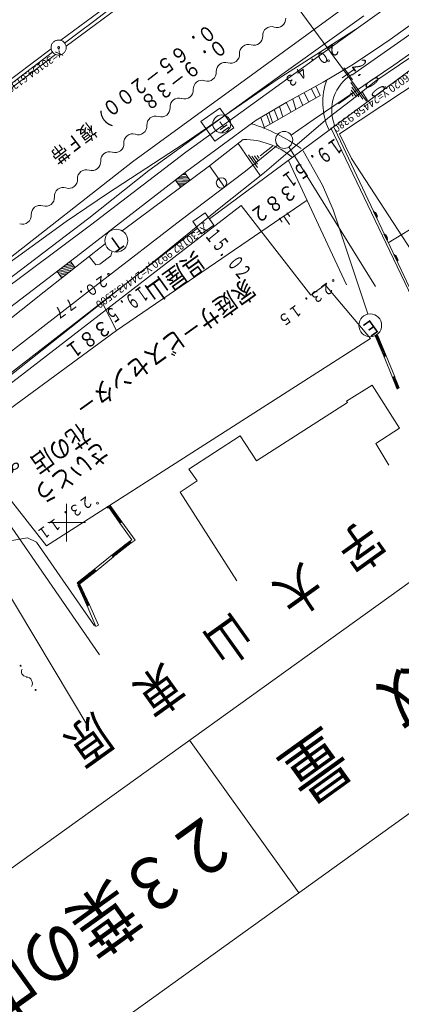
# Model space of a CAD drawing. Extents: x 24101 to 24399, y 30535 to 30822.
# Drawn here: x 24247 to 24272, y 30568 to 30633 of the extents above; entities that cross this region are included whole.
import ezdxf

# ---------------------------------------------------------------- set-up
doc = ezdxf.new("R2010")
doc.units = 0
doc.linetypes.add('long dashed dotted', pattern=[15.25, 12, -1.5, 0.25, -1.5])
for name, color, linetype, lineweight in [('\\M+587ED\\M+59698', 3, 'Continuous', 0), ('\\M+5A5BF\\M+5A5A4\\M+5A5C8\\M+5A5EB', 6, 'Continuous', 0), ('道路平面図', 7, 'Continuous', 0)]:
    doc.layers.add(name, color=color, linetype=linetype, lineweight=lineweight)
doc.styles.add('\\M+5A3CD\\M+5A3D3 \\M+5A5B4\\M+5A5B7\\M+5A5C3\\M+5A5AF', font='MS Gothic.ttf')

msp = doc.modelspace()

# ---------------------------------------------------------------- linework, layer by layer
at = {"layer": '\\M+587ED\\M+59698', "linetype": 'Continuous', "lineweight": 13}
for p, q in [((24392.234, 30681.911), (24209.478, 30550.708)), ((24399.469, 30671.833), (24208.519, 30534.748)), ((24265.357, 30575.553), (24258.122, 30585.631))]:
    msp.add_line(p, q, dxfattribs=at)
at = {"layer": '道路平面図', "linetype": 'Continuous', "lineweight": 13}
for p, q in [((24269.828, 30627.832), (24252.05, 30652.002)), ((24269.828, 30627.832), (24252.05, 30652.002)), ((24268.034, 30625.666), (24286.684, 30637.999)), ((24268.034, 30625.666), (24286.684, 30637.999)), ((24279.793, 30637.913), (24271.403, 30631.916)), ((24279.793, 30637.913), (24271.403, 30631.916)), ((24272.014, 30636.686), (24254.364, 30623.831)), ((24249.62, 30631.864), (24254.727, 30635.629)), ((24249.98, 30631.468), (24255.551, 30635.604)), ((24273.311, 30635.58), (24268.121, 30631.858)), ((24268.861, 30629.561), (24277.992, 30635.973)), ((24268.861, 30629.561), (24277.992, 30635.973)), ((24278.211, 30634.828), (24271.633, 30630.22)), ((24277.82, 30634.173), (24270.449, 30629.181)), ((24269.643, 30633.465), (24262.454, 30628.322)), ((24269.104, 30632.562), (24263.998, 30629.3)), ((24268.121, 30631.858), (24261.131, 30626.801)), ((24271.403, 30631.916), (24270.419, 30631.251)), ((24271.403, 30631.916), (24270.419, 30631.251)), ((24248.989, 30631.297), (24244.122, 30627.626)), ((24259.441, 30620.061), (24274.31, 30631.074)), ((24270.419, 30631.251), (24268.857, 30630.211)), ((24270.419, 30631.251), (24268.857, 30630.211)), ((24246.232, 30628.597), (24249.261, 30630.916)), ((24271.633, 30630.22), (24266.365, 30626.637)), ((24268.857, 30630.211), (24266.968, 30629.091)), ((24268.857, 30630.211), (24266.968, 30629.091)), ((24268.963, 30629.902), (24268.225, 30629.375)), ((24268.963, 30629.902), (24268.225, 30629.375)), ((24268.334, 30630.029), (24268.897, 30629.241)), ((24268.334, 30630.029), (24268.897, 30629.241)), ((24271.252, 30618.478), (24290.273, 30630.077)), ((24271.252, 30618.478), (24290.273, 30630.077)), ((24263.998, 30629.3), (24257.772, 30625.047)), ((24266.968, 30629.091), (24264.506, 30627.753)), ((24266.968, 30629.091), (24264.506, 30627.753)), ((24270.449, 30629.181), (24268.766, 30627.865)), ((24268.799, 30629.056), (24269.581, 30627.962)), ((24268.799, 30629.056), (24269.581, 30627.962)), ((24266.482, 30628.052), (24266.202, 30628.659)), ((24266.482, 30628.052), (24266.202, 30628.659)), ((24266.754, 30628.208), (24266.474, 30628.815)), ((24266.754, 30628.208), (24266.474, 30628.815)), ((24268.807, 30628.562), (24269.159, 30628.122)), ((24268.807, 30628.562), (24269.159, 30628.122)), ((24268.861, 30628.754), (24269.316, 30628.119)), ((24268.861, 30628.754), (24269.316, 30628.119)), ((24269.512, 30628.489), (24269.904, 30627.886)), ((24269.512, 30628.489), (24269.904, 30627.886)), ((24262.454, 30628.322), (24255.435, 30623.257)), ((24264.506, 30627.753), (24262.541, 30626.579)), ((24264.506, 30627.753), (24262.541, 30626.579)), ((24266.754, 30628.208), (24262.992, 30626.056)), ((24266.754, 30628.208), (24262.992, 30626.056)), ((24264.848, 30627.114), (24264.506, 30627.753)), ((24264.848, 30627.114), (24264.506, 30627.753)), ((24265.145, 30627.289), (24264.967, 30627.968)), ((24265.145, 30627.289), (24264.967, 30627.968)), ((24265.614, 30627.547), (24265.341, 30628.197)), ((24265.614, 30627.547), (24265.341, 30628.197)), ((24266.013, 30627.794), (24265.708, 30628.382)), ((24266.013, 30627.794), (24265.708, 30628.382)), ((24268.766, 30627.865), (24267.274, 30626.702)), ((24267.986, 30627.668), (24268.749, 30628.213)), ((24267.986, 30627.668), (24268.749, 30628.213)), ((24268.778, 30628.387), (24268.941, 30628.158)), ((24268.778, 30628.387), (24268.941, 30628.158)), ((24258.878, 30626.485), (24260.121, 30627.376)), ((24260.121, 30627.376), (24261.049, 30626.082)), ((24263.98, 30626.609), (24263.732, 30627.277)), ((24263.98, 30626.609), (24263.732, 30627.277)), ((24264.303, 30626.802), (24264.081, 30627.488)), ((24264.303, 30626.802), (24264.081, 30627.488)), ((24261.131, 30626.801), (24257.887, 30624.474)), ((24259.806, 30625.191), (24258.878, 30626.485)), ((24262.541, 30626.579), (24262.287, 30626.398)), ((24262.541, 30626.579), (24262.287, 30626.398)), ((24263.079, 30626.042), (24262.839, 30626.754)), ((24263.079, 30626.042), (24262.839, 30626.754)), ((24263.46, 30626.314), (24263.213, 30626.983)), ((24263.46, 30626.314), (24263.213, 30626.983)), ((24263.613, 30626.424), (24263.384, 30627.066)), ((24263.613, 30626.424), (24263.384, 30627.066)), ((24266.365, 30626.637), (24264.846, 30625.592)), ((24267.274, 30626.702), (24264.94, 30624.711)), ((24262.287, 30626.398), (24257.95, 30623.221)), ((24262.287, 30626.398), (24257.95, 30623.221)), ((24261.049, 30626.082), (24259.806, 30625.191)), ((24273.655, 30613.127), (24267.475, 30626.073)), ((24273.655, 30613.127), (24267.475, 30626.073)), ((24267.729, 30625.986), (24275.677, 30609.118)), ((24267.729, 30625.986), (24275.677, 30609.118)), ((24259.44, 30623.556), (24261.68, 30625.311)), ((24259.44, 30623.556), (24261.68, 30625.311)), ((24268.841, 30624.053), (24268.034, 30625.666)), ((24268.841, 30624.053), (24268.034, 30625.666)), ((24257.772, 30625.047), (24252.711, 30621.733)), ((24261.343, 30625.031), (24262.807, 30622.928)), ((24261.343, 30625.031), (24262.807, 30622.928)), ((24263.945, 30624.921), (24261.824, 30623.215)), ((24263.621, 30624.854), (24262.8, 30624.229)), ((24263.621, 30624.854), (24262.8, 30624.229)), ((24264.94, 30624.711), (24263.075, 30623.13)), ((24264.702, 30624.81), (24270.419, 30615.595)), ((24266.913, 30622.291), (24265.633, 30624.564)), ((24266.913, 30622.291), (24265.633, 30624.564)), ((24257.887, 30624.474), (24251.588, 30619.654)), ((24262.626, 30623.451), (24262.026, 30624.29)), ((24262.626, 30623.451), (24262.026, 30624.29)), ((24262.618, 30623.677), (24262.237, 30624.211)), ((24262.618, 30623.677), (24262.237, 30624.211)), ((24262.655, 30623.895), (24262.418, 30624.225)), ((24262.655, 30623.895), (24262.418, 30624.225)), ((24262.727, 30624.062), (24262.6, 30624.24)), ((24262.727, 30624.062), (24262.6, 30624.24)), ((24268.507, 30615.708), (24264.674, 30623.917)), ((24268.507, 30615.708), (24264.674, 30623.917)), ((24273.443, 30616.971), (24268.841, 30624.053)), ((24273.443, 30616.971), (24268.841, 30624.053)), ((24254.364, 30623.831), (24239.056, 30611.873)), ((24257.95, 30623.221), (24250.625, 30617.562)), ((24257.95, 30623.221), (24250.625, 30617.562)), ((24255.435, 30623.257), (24251.474, 30620.111)), ((24253.665, 30619.274), (24259.44, 30623.556)), ((24253.665, 30619.274), (24259.44, 30623.556)), ((24261.824, 30623.215), (24257.568, 30619.997)), ((24259.44, 30623.556), (24260.457, 30622.132)), ((24259.44, 30623.556), (24260.457, 30622.132)), ((24257.18, 30622.632), (24257.526, 30622.149)), ((24257.18, 30622.632), (24258.161, 30622.603)), ((24257.18, 30622.632), (24258.161, 30622.603)), ((24257.18, 30622.632), (24257.526, 30622.149)), ((24257.235, 30622.556), (24258.034, 30622.512)), ((24257.235, 30622.556), (24258.034, 30622.512)), ((24257.307, 30622.723), (24258.107, 30622.68)), ((24257.307, 30622.723), (24258.107, 30622.68)), ((24257.409, 30622.796), (24258.034, 30622.781)), ((24257.409, 30622.796), (24258.034, 30622.781)), ((24257.536, 30622.886), (24257.979, 30622.858)), ((24257.536, 30622.886), (24257.979, 30622.858)), ((24257.62, 30622.985), (24257.889, 30622.985)), ((24257.62, 30622.985), (24257.889, 30622.985)), ((24257.798, 30623.112), (24258.161, 30622.603)), ((24257.798, 30623.112), (24258.161, 30622.603)), ((24263.075, 30623.13), (24260.197, 30620.841)), ((24257.326, 30622.429), (24257.932, 30622.44)), ((24257.326, 30622.429), (24257.932, 30622.44)), ((24257.38, 30622.352), (24257.805, 30622.349)), ((24257.38, 30622.352), (24257.805, 30622.349)), ((24257.453, 30622.251), (24257.678, 30622.258)), ((24257.453, 30622.251), (24257.678, 30622.258)), ((24267.626, 30620.649), (24266.913, 30622.291)), ((24267.626, 30620.649), (24266.913, 30622.291)), ((24252.711, 30621.733), (24249.98, 30619.882)), ((24253.308, 30612.68), (24265.896, 30621.295)), ((24253.308, 30612.68), (24265.896, 30621.295)), ((24261.537, 30620.944), (24242.521, 30606.275)), ((24261.537, 30620.944), (24242.521, 30606.275)), ((24260.197, 30620.841), (24255.642, 30617.126)), ((24266.153, 30615.025), (24261.537, 30620.944)), ((24266.153, 30615.025), (24261.537, 30620.944)), ((24269.913, 30613.794), (24267.626, 30620.649)), ((24269.913, 30613.794), (24267.626, 30620.649)), ((24251.474, 30620.111), (24240.134, 30611.49)), ((24257.568, 30619.997), (24252.269, 30615.905)), ((24259.15, 30620.468), (24258.337, 30619.886)), ((24259.732, 30619.654), (24259.15, 30620.468)), ((24264.244, 30619.845), (24264.062, 30620.099)), ((24264.244, 30619.845), (24264.062, 30620.099)), ((24264.734, 30619.696), (24264.352, 30620.23)), ((24264.734, 30619.696), (24264.352, 30620.23)), ((24264.752, 30620.208), (24264.57, 30620.462)), ((24264.752, 30620.208), (24264.57, 30620.462)), ((24270.496, 30620.127), (24270.292, 30620.519)), ((24270.496, 30620.127), (24270.292, 30620.519)), ((24270.496, 30620.127), (24270.318, 30620.537)), ((24270.318, 30620.537), (24270.521, 30620.145)), ((24270.318, 30620.537), (24270.521, 30620.145)), ((24270.496, 30620.127), (24270.318, 30620.537)), ((24270.318, 30620.537), (24270.521, 30620.145)), ((24270.318, 30620.537), (24270.521, 30620.145)), ((24270.515, 30620.145), (24270.323, 30620.538)), ((24270.515, 30620.145), (24270.323, 30620.538)), ((24270.343, 30620.555), (24270.521, 30620.145)), ((24270.343, 30620.555), (24270.521, 30620.145)), ((24270.361, 30620.53), (24270.547, 30620.163)), ((24270.361, 30620.53), (24270.521, 30620.145)), ((24270.361, 30620.53), (24270.547, 30620.163)), ((24270.361, 30620.53), (24270.521, 30620.145)), ((24270.379, 30620.505), (24270.547, 30620.163)), ((24270.379, 30620.505), (24270.547, 30620.163)), ((24270.397, 30620.479), (24270.554, 30620.207)), ((24270.397, 30620.479), (24270.554, 30620.207)), ((24270.423, 30620.497), (24270.536, 30620.232)), ((24270.423, 30620.497), (24270.536, 30620.232)), ((24270.441, 30620.472), (24270.543, 30620.276)), ((24270.441, 30620.472), (24270.543, 30620.276)), ((24249.98, 30619.882), (24239.486, 30612.312)), ((24251.588, 30619.654), (24243.036, 30613.283)), ((24243.523, 30607.721), (24258.646, 30619.454)), ((24258.337, 30619.886), (24258.918, 30619.072)), ((24258.918, 30619.072), (24259.732, 30619.654)), ((24271.168, 30618.648), (24270.965, 30619.041)), ((24271.168, 30618.648), (24270.965, 30619.041)), ((24271.168, 30618.648), (24270.99, 30619.059)), ((24270.99, 30619.059), (24271.194, 30618.667)), ((24270.99, 30619.059), (24271.194, 30618.667)), ((24271.168, 30618.648), (24270.99, 30619.059)), ((24270.99, 30619.059), (24271.194, 30618.667)), ((24270.99, 30619.059), (24271.194, 30618.667)), ((24271.188, 30618.666), (24270.996, 30619.059)), ((24271.188, 30618.666), (24270.996, 30619.059)), ((24271.016, 30619.077), (24271.194, 30618.667)), ((24271.016, 30619.077), (24271.194, 30618.667)), ((24271.034, 30619.052), (24271.219, 30618.685)), ((24271.034, 30619.052), (24271.194, 30618.667)), ((24271.034, 30619.052), (24271.219, 30618.685)), ((24271.034, 30619.052), (24271.194, 30618.667)), ((24271.052, 30619.026), (24271.219, 30618.685)), ((24271.052, 30619.026), (24271.219, 30618.685)), ((24271.07, 30619.001), (24271.226, 30618.728)), ((24271.07, 30619.001), (24271.226, 30618.728)), ((24271.096, 30619.019), (24271.208, 30618.754)), ((24271.096, 30619.019), (24271.208, 30618.754)), ((24271.114, 30618.994), (24271.216, 30618.797)), ((24271.114, 30618.994), (24271.216, 30618.797)), ((24248.515, 30615.247), (24252.557, 30618.405)), ((24248.515, 30615.247), (24252.557, 30618.405)), ((24250.625, 30617.562), (24243.899, 30612.408)), ((24250.625, 30617.562), (24243.899, 30612.408)), ((24251.926, 30617.032), (24251.5, 30617.573)), ((24251.926, 30617.032), (24251.5, 30617.573)), ((24252.921, 30617.628), (24252.202, 30617.075)), ((24252.921, 30617.628), (24252.202, 30617.075)), ((24253.015, 30617.926), (24252.921, 30617.628)), ((24253.015, 30617.926), (24252.921, 30617.628)), ((24271.855, 30617.257), (24271.634, 30617.675)), ((24271.855, 30617.257), (24271.634, 30617.675)), ((24271.855, 30617.257), (24271.659, 30617.693)), ((24271.659, 30617.693), (24271.881, 30617.275)), ((24271.659, 30617.693), (24271.881, 30617.275)), ((24271.855, 30617.257), (24271.659, 30617.693)), ((24271.659, 30617.693), (24271.881, 30617.275)), ((24271.659, 30617.693), (24271.881, 30617.275)), ((24271.875, 30617.275), (24271.683, 30617.668)), ((24271.875, 30617.275), (24271.683, 30617.668)), ((24271.685, 30617.711), (24271.881, 30617.275)), ((24271.685, 30617.711), (24271.881, 30617.275)), ((24271.703, 30617.686), (24271.906, 30617.294)), ((24271.703, 30617.686), (24271.881, 30617.275)), ((24271.703, 30617.686), (24271.906, 30617.294)), ((24271.703, 30617.686), (24271.881, 30617.275)), ((24271.721, 30617.661), (24271.906, 30617.294)), ((24271.721, 30617.661), (24271.906, 30617.294)), ((24271.739, 30617.635), (24271.914, 30617.337)), ((24271.739, 30617.635), (24271.914, 30617.337)), ((24271.764, 30617.653), (24271.895, 30617.363)), ((24271.764, 30617.653), (24271.895, 30617.363)), ((24271.783, 30617.628), (24271.903, 30617.406)), ((24271.783, 30617.628), (24271.903, 30617.406)), ((24255.642, 30617.126), (24245.719, 30609.273)), ((24250.553, 30616.857), (24249.365, 30616.584)), ((24250.553, 30616.857), (24249.365, 30616.584)), ((24249.419, 30616.508), (24250.393, 30616.704)), ((24249.419, 30616.508), (24250.393, 30616.704)), ((24249.524, 30616.737), (24250.498, 30616.933)), ((24249.524, 30616.737), (24250.498, 30616.933)), ((24249.702, 30616.864), (24250.425, 30617.035)), ((24249.702, 30616.864), (24250.425, 30617.035)), ((24249.906, 30617.009), (24250.371, 30617.111)), ((24249.906, 30617.009), (24250.371, 30617.111)), ((24250.084, 30617.136), (24250.298, 30617.213)), ((24250.084, 30617.136), (24250.298, 30617.213)), ((24250.262, 30617.264), (24250.553, 30616.857)), ((24250.262, 30617.264), (24250.553, 30616.857)), ((24252.202, 30617.075), (24251.926, 30617.032)), ((24252.202, 30617.075), (24251.926, 30617.032)), ((24249.365, 30616.584), (24249.674, 30616.152)), ((24249.365, 30616.584), (24249.674, 30616.152)), ((24249.492, 30616.406), (24250.189, 30616.559)), ((24249.492, 30616.406), (24250.189, 30616.559)), ((24249.546, 30616.33), (24250.037, 30616.45)), ((24249.546, 30616.33), (24250.037, 30616.45)), ((24249.619, 30616.228), (24249.826, 30616.261)), ((24249.619, 30616.228), (24249.826, 30616.261)), ((24252.269, 30615.905), (24240.922, 30607.109)), ((24267.093, 30615.697), (24266.153, 30615.025)), ((24267.093, 30615.697), (24266.153, 30615.025)), ((24270.088, 30612.152), (24267.093, 30615.697)), ((24270.088, 30612.152), (24267.093, 30615.697)), ((24241.88, 30609.966), (24248.515, 30615.247)), ((24241.88, 30609.966), (24248.515, 30615.247)), ((24253.308, 30612.68), (24252.392, 30614.445)), ((24253.308, 30612.68), (24252.392, 30614.445)), ((24242.721, 30604.92), (24253.308, 30612.68)), ((24242.721, 30604.92), (24253.308, 30612.68)), ((24248.681, 30598.463), (24270.088, 30612.152)), ((24248.681, 30598.463), (24270.088, 30612.152)), ((24270.557, 30612.411), (24270.411, 30612.345)), ((24270.557, 30612.411), (24270.411, 30612.345)), ((24270.411, 30612.345), (24270.986, 30610.95)), ((24270.411, 30612.345), (24270.986, 30610.95)), ((24270.43, 30612.32), (24270.622, 30612.265)), ((24270.43, 30612.32), (24270.622, 30612.265)), ((24270.437, 30612.363), (24270.604, 30612.291)), ((24270.437, 30612.363), (24270.604, 30612.291)), ((24270.441, 30612.251), (24270.651, 30612.171)), ((24270.441, 30612.251), (24270.651, 30612.171)), ((24270.448, 30612.294), (24270.633, 30612.196)), ((24270.448, 30612.294), (24270.633, 30612.196)), ((24270.459, 30612.225), (24270.669, 30612.145)), ((24270.459, 30612.225), (24270.669, 30612.145)), ((24270.462, 30612.381), (24270.586, 30612.316)), ((24270.462, 30612.381), (24270.586, 30612.316)), ((24270.495, 30612.174), (24270.662, 30612.102)), ((24270.495, 30612.174), (24270.662, 30612.102)), ((24270.506, 30612.374), (24270.568, 30612.342)), ((24270.506, 30612.374), (24270.568, 30612.342)), ((24270.531, 30612.392), (24270.575, 30612.385)), ((24270.531, 30612.392), (24270.575, 30612.385)), ((24271.131, 30611.016), (24270.557, 30612.411)), ((24271.131, 30611.016), (24270.557, 30612.411)), ((24270.488, 30612.131), (24270.68, 30612.076)), ((24270.488, 30612.131), (24270.68, 30612.076)), ((24270.506, 30612.105), (24270.717, 30612.026)), ((24270.506, 30612.105), (24270.717, 30612.026)), ((24270.524, 30612.08), (24270.735, 30612)), ((24270.524, 30612.08), (24270.735, 30612)), ((24270.542, 30612.055), (24270.728, 30611.957)), ((24270.542, 30612.055), (24270.728, 30611.957)), ((24270.553, 30611.986), (24270.746, 30611.931)), ((24270.553, 30611.986), (24270.746, 30611.931)), ((24270.571, 30611.96), (24270.764, 30611.906)), ((24270.571, 30611.96), (24270.764, 30611.906)), ((24270.793, 30611.811), (24270.582, 30611.891)), ((24270.793, 30611.811), (24270.582, 30611.891)), ((24270.59, 30611.935), (24270.775, 30611.837)), ((24270.59, 30611.935), (24270.775, 30611.837)), ((24270.811, 30611.786), (24270.601, 30611.866)), ((24270.811, 30611.786), (24270.601, 30611.866)), ((24270.829, 30611.76), (24270.619, 30611.84)), ((24270.829, 30611.76), (24270.619, 30611.84)), ((24270.859, 30611.666), (24270.63, 30611.771)), ((24270.859, 30611.666), (24270.63, 30611.771)), ((24270.84, 30611.691), (24270.637, 30611.815)), ((24270.84, 30611.691), (24270.637, 30611.815)), ((24270.877, 30611.641), (24270.648, 30611.746)), ((24270.877, 30611.641), (24270.648, 30611.746)), ((24270.869, 30611.597), (24270.666, 30611.72)), ((24270.869, 30611.597), (24270.666, 30611.72)), ((24270.888, 30611.572), (24270.677, 30611.651)), ((24270.888, 30611.572), (24270.677, 30611.651)), ((24270.906, 30611.546), (24270.713, 30611.601)), ((24270.906, 30611.546), (24270.713, 30611.601)), ((24270.942, 30611.495), (24270.731, 30611.575)), ((24270.942, 30611.495), (24270.731, 30611.575)), ((24270.953, 30611.426), (24270.742, 30611.506)), ((24270.953, 30611.426), (24270.742, 30611.506)), ((24270.935, 30611.452), (24270.75, 30611.55)), ((24270.935, 30611.452), (24270.75, 30611.55)), ((24270.971, 30611.401), (24270.779, 30611.455)), ((24270.971, 30611.401), (24270.779, 30611.455)), ((24271, 30611.306), (24270.79, 30611.386)), ((24271, 30611.306), (24270.79, 30611.386)), ((24270.989, 30611.375), (24270.797, 30611.43)), ((24270.989, 30611.375), (24270.797, 30611.43)), ((24271.019, 30611.281), (24270.808, 30611.361)), ((24271.019, 30611.281), (24270.808, 30611.361)), ((24271.037, 30611.256), (24270.826, 30611.335)), ((24271.037, 30611.256), (24270.826, 30611.335)), ((24271.029, 30611.212), (24270.837, 30611.266)), ((24271.029, 30611.212), (24270.837, 30611.266)), ((24271.048, 30611.187), (24270.855, 30611.241)), ((24271.048, 30611.187), (24270.855, 30611.241)), ((24271.084, 30611.136), (24270.873, 30611.215)), ((24271.084, 30611.136), (24270.873, 30611.215)), ((24271.077, 30611.092), (24270.891, 30611.19)), ((24271.077, 30611.092), (24270.891, 30611.19)), ((24271.095, 30611.067), (24270.91, 30611.165)), ((24271.095, 30611.067), (24270.91, 30611.165)), ((24271.113, 30611.041), (24270.921, 30611.096)), ((24271.113, 30611.041), (24270.921, 30611.096)), ((24271.131, 30611.016), (24270.939, 30611.07)), ((24271.131, 30611.016), (24270.939, 30611.07)), ((24271.037, 30610.987), (24270.95, 30611.001)), ((24271.037, 30610.987), (24270.95, 30611.001)), ((24271.062, 30611.005), (24270.957, 30611.045)), ((24271.062, 30611.005), (24270.957, 30611.045)), ((24271.011, 30610.969), (24270.968, 30610.976)), ((24271.011, 30610.969), (24270.968, 30610.976)), ((24270.986, 30610.95), (24271.131, 30611.016)), ((24271.131, 30611.016), (24270.986, 30610.95)), ((24271.131, 30611.016), (24270.986, 30610.95)), ((24270.986, 30610.95), (24271.131, 30611.016)), ((24270.986, 30610.95), (24271.542, 30609.581)), ((24270.986, 30610.95), (24271.542, 30609.581)), ((24271.706, 30609.621), (24271.131, 30611.016)), ((24271.706, 30609.621), (24271.131, 30611.016)), ((24271.688, 30609.646), (24271.542, 30609.581)), ((24271.688, 30609.646), (24271.542, 30609.581)), ((24271.542, 30609.581), (24271.706, 30609.621)), ((24271.542, 30609.581), (24271.706, 30609.621)), ((24271.542, 30609.581), (24271.862, 30608.811)), ((24271.542, 30609.581), (24271.862, 30608.811)), ((24271.561, 30609.556), (24271.753, 30609.501)), ((24271.561, 30609.556), (24271.753, 30609.501)), ((24271.568, 30609.599), (24271.735, 30609.527)), ((24271.568, 30609.599), (24271.735, 30609.527)), ((24271.593, 30609.617), (24271.717, 30609.552)), ((24271.593, 30609.617), (24271.717, 30609.552)), ((24271.637, 30609.61), (24271.699, 30609.577)), ((24271.637, 30609.61), (24271.699, 30609.577)), ((24271.662, 30609.628), (24271.706, 30609.621)), ((24271.662, 30609.628), (24271.706, 30609.621)), ((24271.989, 30608.902), (24271.688, 30609.646)), ((24271.989, 30608.902), (24271.688, 30609.646)), ((24268.506, 30608.025), (24270.206, 30609.086)), ((24268.506, 30608.025), (24270.206, 30609.086)), ((24270.206, 30609.086), (24272.016, 30606.232)), ((24270.206, 30609.086), (24272.016, 30606.232)), ((24271.571, 30609.487), (24271.782, 30609.407)), ((24271.571, 30609.487), (24271.782, 30609.407)), ((24271.579, 30609.53), (24271.764, 30609.432)), ((24271.579, 30609.53), (24271.764, 30609.432)), ((24271.59, 30609.461), (24271.8, 30609.381)), ((24271.59, 30609.461), (24271.8, 30609.381)), ((24271.619, 30609.367), (24271.811, 30609.312)), ((24271.619, 30609.367), (24271.811, 30609.312)), ((24271.626, 30609.41), (24271.793, 30609.338)), ((24271.626, 30609.41), (24271.793, 30609.338)), ((24271.637, 30609.341), (24271.848, 30609.261)), ((24271.637, 30609.341), (24271.848, 30609.261)), ((24271.655, 30609.316), (24271.866, 30609.236)), ((24271.655, 30609.316), (24271.866, 30609.236)), ((24271.673, 30609.29), (24271.859, 30609.192)), ((24271.673, 30609.29), (24271.859, 30609.192)), ((24271.684, 30609.221), (24271.877, 30609.167)), ((24271.684, 30609.221), (24271.877, 30609.167)), ((24271.702, 30609.196), (24271.895, 30609.142)), ((24271.702, 30609.196), (24271.895, 30609.142)), ((24271.924, 30609.047), (24271.713, 30609.127)), ((24271.924, 30609.047), (24271.713, 30609.127)), ((24271.72, 30609.171), (24271.906, 30609.073)), ((24271.72, 30609.171), (24271.906, 30609.073)), ((24271.942, 30609.022), (24271.731, 30609.102)), ((24271.942, 30609.022), (24271.731, 30609.102)), ((24271.96, 30608.996), (24271.75, 30609.076)), ((24271.96, 30608.996), (24271.75, 30609.076)), ((24271.971, 30608.927), (24271.761, 30609.007)), ((24271.971, 30608.927), (24271.761, 30609.007)), ((24271.953, 30608.953), (24271.768, 30609.051)), ((24271.953, 30608.953), (24271.768, 30609.051)), ((24271.989, 30608.902), (24271.779, 30608.982)), ((24271.989, 30608.902), (24271.779, 30608.982)), ((24271.939, 30608.865), (24271.797, 30608.956)), ((24271.939, 30608.865), (24271.797, 30608.956)), ((24271.913, 30608.847), (24271.808, 30608.887)), ((24271.913, 30608.847), (24271.808, 30608.887)), ((24271.913, 30608.847), (24271.826, 30608.862)), ((24271.913, 30608.847), (24271.826, 30608.862)), ((24271.888, 30608.829), (24271.844, 30608.836)), ((24271.888, 30608.829), (24271.844, 30608.836)), ((24262.564, 30604.085), (24268.579, 30607.923)), ((24262.564, 30604.085), (24268.579, 30607.923)), ((24268.579, 30607.923), (24268.506, 30608.025)), ((24268.579, 30607.923), (24268.506, 30608.025)), ((24252.168, 30591.275), (24241.983, 30606.006)), ((24252.168, 30591.275), (24241.983, 30606.006)), ((24242.521, 30606.275), (24248.681, 30598.463)), ((24242.521, 30606.275), (24248.681, 30598.463)), ((24258.081, 30603.531), (24261.47, 30605.723)), ((24258.081, 30603.531), (24261.47, 30605.723)), ((24261.47, 30605.723), (24262.564, 30604.085)), ((24261.47, 30605.723), (24262.564, 30604.085)), ((24272.016, 30606.232), (24270.436, 30605.217)), ((24272.016, 30606.232), (24270.436, 30605.217)), ((24270.436, 30605.217), (24271.297, 30603.797)), ((24270.436, 30605.217), (24271.297, 30603.797)), ((24258.626, 30602.768), (24258.081, 30603.531)), ((24258.626, 30602.768), (24258.081, 30603.531)), ((24257.515, 30602.012), (24258.626, 30602.768)), ((24257.515, 30602.012), (24258.626, 30602.768)), ((24261.245, 30596.15), (24257.515, 30602.012)), ((24261.245, 30596.15), (24257.515, 30602.012)), ((24250, 30601.25), (24250, 30598.75)), ((24253.65, 30600.056), (24252.887, 30601.124)), ((24253.65, 30600.056), (24252.887, 30601.124)), ((24252.996, 30600.971), (24252.684, 30600.978)), ((24252.996, 30600.971), (24252.684, 30600.978)), ((24253.523, 30599.965), (24252.76, 30601.033)), ((24253.523, 30599.965), (24252.76, 30601.033)), ((24252.778, 30601.008), (24252.978, 30600.997)), ((24252.778, 30601.008), (24252.978, 30600.997)), ((24252.96, 30601.022), (24252.785, 30601.051)), ((24252.96, 30601.022), (24252.785, 30601.051)), ((24252.942, 30601.048), (24252.811, 30601.069)), ((24252.942, 30601.048), (24252.811, 30601.069)), ((24252.815, 30600.957), (24253.033, 30600.92)), ((24252.815, 30600.957), (24253.033, 30600.92)), ((24252.833, 30600.931), (24253.051, 30600.895)), ((24252.833, 30600.931), (24253.051, 30600.895)), ((24252.851, 30600.906), (24253.069, 30600.87)), ((24252.851, 30600.906), (24253.069, 30600.87)), ((24252.887, 30600.855), (24253.087, 30600.844)), ((24252.887, 30600.855), (24253.087, 30600.844)), ((24252.905, 30600.83), (24253.105, 30600.819)), ((24252.905, 30600.83), (24253.105, 30600.819)), ((24252.924, 30600.804), (24253.142, 30600.768)), ((24252.924, 30600.804), (24253.142, 30600.768)), ((24253.16, 30600.742), (24252.942, 30600.779)), ((24253.16, 30600.742), (24252.942, 30600.779)), ((24253.178, 30600.717), (24252.96, 30600.753)), ((24253.178, 30600.717), (24252.96, 30600.753)), ((24253.196, 30600.692), (24252.996, 30600.702)), ((24253.196, 30600.692), (24252.996, 30600.702)), ((24253.214, 30600.666), (24253.015, 30600.677)), ((24253.214, 30600.666), (24253.015, 30600.677)), ((24253.251, 30600.615), (24253.033, 30600.652)), ((24253.251, 30600.615), (24253.033, 30600.652)), ((24253.269, 30600.59), (24253.051, 30600.626)), ((24253.269, 30600.59), (24253.051, 30600.626)), ((24253.287, 30600.565), (24253.069, 30600.601)), ((24253.287, 30600.565), (24253.069, 30600.601)), ((24253.305, 30600.539), (24253.105, 30600.55)), ((24253.305, 30600.539), (24253.105, 30600.55)), ((24253.323, 30600.514), (24253.124, 30600.525)), ((24253.323, 30600.514), (24253.124, 30600.525)), ((24253.36, 30600.463), (24253.142, 30600.499)), ((24253.36, 30600.463), (24253.142, 30600.499)), ((24253.378, 30600.437), (24253.16, 30600.474)), ((24253.378, 30600.437), (24253.16, 30600.474)), ((24253.396, 30600.412), (24253.178, 30600.448)), ((24253.396, 30600.412), (24253.178, 30600.448)), ((24251.25, 30600), (24248.75, 30600)), ((24253.414, 30600.387), (24253.214, 30600.397)), ((24253.414, 30600.387), (24253.214, 30600.397)), ((24253.432, 30600.361), (24253.233, 30600.372)), ((24253.432, 30600.361), (24253.233, 30600.372)), ((24253.469, 30600.31), (24253.251, 30600.347)), ((24253.469, 30600.31), (24253.251, 30600.347)), ((24253.487, 30600.285), (24253.269, 30600.321)), ((24253.487, 30600.285), (24253.269, 30600.321)), ((24253.505, 30600.259), (24253.287, 30600.296)), ((24253.505, 30600.259), (24253.287, 30600.296)), ((24253.523, 30600.234), (24253.323, 30600.245)), ((24253.523, 30600.234), (24253.323, 30600.245)), ((24253.541, 30600.209), (24253.342, 30600.219)), ((24253.541, 30600.209), (24253.342, 30600.219)), ((24253.578, 30600.158), (24253.36, 30600.194)), ((24253.578, 30600.158), (24253.36, 30600.194)), ((24253.596, 30600.132), (24253.378, 30600.169)), ((24253.596, 30600.132), (24253.378, 30600.169)), ((24253.614, 30600.107), (24253.396, 30600.143)), ((24253.614, 30600.107), (24253.396, 30600.143)), ((24253.632, 30600.081), (24253.433, 30600.092)), ((24253.632, 30600.081), (24253.433, 30600.092)), ((24253.65, 30600.056), (24253.451, 30600.067)), ((24253.65, 30600.056), (24253.451, 30600.067)), ((24253.6, 30600.02), (24253.469, 30600.041)), ((24253.6, 30600.02), (24253.469, 30600.041)), ((24253.574, 30600.002), (24253.487, 30600.016)), ((24253.574, 30600.002), (24253.487, 30600.016)), ((24253.549, 30599.983), (24253.505, 30599.991)), ((24253.549, 30599.983), (24253.505, 30599.991)), ((24253.65, 30600.056), (24253.523, 30599.965)), ((24253.523, 30599.965), (24253.65, 30600.056)), ((24253.523, 30599.965), (24253.65, 30600.056)), ((24253.65, 30600.056), (24253.523, 30599.965)), ((24253.523, 30599.965), (24254.305, 30598.872)), ((24253.523, 30599.965), (24254.305, 30598.872)), ((24253.65, 30600.056), (24254.523, 30598.836)), ((24253.65, 30600.056), (24254.523, 30598.836)), ((24243.991, 30598.414), (24247.424, 30598.986)), ((24243.991, 30598.414), (24247.424, 30598.986)), ((24247.424, 30598.986), (24248.006, 30598.71)), ((24247.424, 30598.986), (24248.006, 30598.71)), ((24248.006, 30598.71), (24251.837, 30593.189)), ((24248.006, 30598.71), (24251.837, 30593.189)), ((24254.178, 30598.781), (24252.994, 30597.858)), ((24254.178, 30598.781), (24252.994, 30597.858)), ((24253.085, 30597.731), (24254.269, 30598.654)), ((24253.085, 30597.731), (24254.269, 30598.654)), ((24253.771, 30598.49), (24253.753, 30598.247)), ((24253.771, 30598.49), (24253.753, 30598.247)), ((24253.796, 30598.509), (24253.778, 30598.265)), ((24253.796, 30598.509), (24253.778, 30598.265)), ((24253.822, 30598.527), (24253.804, 30598.283)), ((24253.822, 30598.527), (24253.804, 30598.283)), ((24253.847, 30598.545), (24253.855, 30598.32)), ((24253.847, 30598.545), (24253.855, 30598.32)), ((24253.873, 30598.563), (24253.862, 30598.363)), ((24253.873, 30598.563), (24253.862, 30598.363)), ((24253.924, 30598.599), (24253.887, 30598.381)), ((24253.924, 30598.599), (24253.887, 30598.381)), ((24253.949, 30598.618), (24253.913, 30598.4)), ((24253.949, 30598.618), (24253.913, 30598.4)), ((24253.974, 30598.636), (24253.938, 30598.418)), ((24253.974, 30598.636), (24253.938, 30598.418)), ((24254, 30598.654), (24253.989, 30598.454)), ((24254, 30598.654), (24253.989, 30598.454)), ((24254.025, 30598.672), (24254.014, 30598.472)), ((24254.025, 30598.672), (24254.014, 30598.472)), ((24254.076, 30598.708), (24254.04, 30598.49)), ((24254.076, 30598.708), (24254.04, 30598.49)), ((24254.101, 30598.727), (24254.065, 30598.509)), ((24254.101, 30598.727), (24254.065, 30598.509)), ((24254.127, 30598.745), (24254.091, 30598.527)), ((24254.127, 30598.745), (24254.091, 30598.527)), ((24254.152, 30598.763), (24254.141, 30598.563)), ((24254.152, 30598.763), (24254.141, 30598.563)), ((24254.178, 30598.781), (24254.167, 30598.581)), ((24254.178, 30598.781), (24254.167, 30598.581)), ((24254.178, 30598.781), (24254.305, 30598.872)), ((24254.178, 30598.781), (24254.305, 30598.872)), ((24254.178, 30598.781), (24254.269, 30598.654)), ((24254.269, 30598.654), (24254.178, 30598.781)), ((24254.269, 30598.654), (24254.178, 30598.781)), ((24254.178, 30598.781), (24254.269, 30598.654)), ((24254.214, 30598.73), (24254.192, 30598.599)), ((24254.214, 30598.73), (24254.192, 30598.599)), ((24254.232, 30598.705), (24254.218, 30598.618)), ((24254.232, 30598.705), (24254.218, 30598.618)), ((24254.25, 30598.679), (24254.243, 30598.636)), ((24254.25, 30598.679), (24254.243, 30598.636)), ((24254.269, 30598.654), (24254.37, 30598.727)), ((24254.269, 30598.654), (24254.37, 30598.727)), ((24254.396, 30598.745), (24254.523, 30598.836)), ((24254.396, 30598.745), (24254.523, 30598.836)), ((24253.019, 30597.876), (24251.853, 30596.927)), ((24253.019, 30597.876), (24251.853, 30596.927)), ((24252.994, 30597.858), (24253.085, 30597.731)), ((24252.994, 30597.858), (24253.085, 30597.731)), ((24253.012, 30597.833), (24253.019, 30597.876)), ((24253.012, 30597.833), (24253.019, 30597.876)), ((24253.11, 30597.749), (24253.019, 30597.876)), ((24253.11, 30597.749), (24253.019, 30597.876)), ((24253.03, 30597.807), (24253.045, 30597.894)), ((24253.03, 30597.807), (24253.045, 30597.894)), ((24253.048, 30597.782), (24253.07, 30597.912)), ((24253.048, 30597.782), (24253.07, 30597.912)), ((24253.066, 30597.756), (24253.095, 30597.931)), ((24253.066, 30597.756), (24253.095, 30597.931)), ((24253.11, 30597.749), (24253.121, 30597.949)), ((24253.11, 30597.749), (24253.121, 30597.949)), ((24253.135, 30597.767), (24253.172, 30597.985)), ((24253.135, 30597.767), (24253.172, 30597.985)), ((24253.161, 30597.785), (24253.197, 30598.003)), ((24253.161, 30597.785), (24253.197, 30598.003)), ((24253.186, 30597.804), (24253.223, 30598.022)), ((24253.186, 30597.804), (24253.223, 30598.022)), ((24253.237, 30597.84), (24253.248, 30598.04)), ((24253.237, 30597.84), (24253.248, 30598.04)), ((24253.263, 30597.858), (24253.255, 30598.083)), ((24253.263, 30597.858), (24253.255, 30598.083)), ((24253.288, 30597.876), (24253.306, 30598.12)), ((24253.288, 30597.876), (24253.306, 30598.12)), ((24253.313, 30597.894), (24253.332, 30598.138)), ((24253.313, 30597.894), (24253.332, 30598.138)), ((24253.339, 30597.913), (24253.357, 30598.156)), ((24253.339, 30597.913), (24253.357, 30598.156)), ((24253.372, 30597.974), (24253.382, 30598.174)), ((24253.372, 30597.974), (24253.382, 30598.174)), ((24253.397, 30597.993), (24253.408, 30598.192)), ((24253.397, 30597.993), (24253.408, 30598.192)), ((24253.422, 30598.011), (24253.459, 30598.229)), ((24253.422, 30598.011), (24253.459, 30598.229)), ((24253.484, 30598.247), (24253.448, 30598.029)), ((24253.484, 30598.247), (24253.448, 30598.029)), ((24253.535, 30598.283), (24253.473, 30598.047)), ((24253.535, 30598.283), (24253.473, 30598.047)), ((24253.56, 30598.301), (24253.524, 30598.083)), ((24253.56, 30598.301), (24253.524, 30598.083)), ((24253.586, 30598.32), (24253.55, 30598.102)), ((24253.586, 30598.32), (24253.55, 30598.102)), ((24253.637, 30598.356), (24253.575, 30598.12)), ((24253.637, 30598.356), (24253.575, 30598.12)), ((24253.662, 30598.374), (24253.626, 30598.156)), ((24253.662, 30598.374), (24253.626, 30598.156)), ((24253.687, 30598.392), (24253.651, 30598.174)), ((24253.687, 30598.392), (24253.651, 30598.174)), ((24253.713, 30598.41), (24253.702, 30598.211)), ((24253.713, 30598.41), (24253.702, 30598.211)), ((24253.738, 30598.429), (24253.727, 30598.229)), ((24253.738, 30598.429), (24253.727, 30598.229)), ((24251.944, 30596.8), (24253.11, 30597.749)), ((24251.944, 30596.8), (24253.11, 30597.749)), ((24245.267, 30596.791), (24251.476, 30586.439)), ((24245.267, 30596.791), (24251.476, 30586.439)), ((24251.853, 30596.927), (24250.695, 30596.022)), ((24251.853, 30596.927), (24250.695, 30596.022)), ((24250.786, 30595.895), (24251.944, 30596.8)), ((24250.786, 30595.895), (24251.944, 30596.8)), ((24251.389, 30596.557), (24251.378, 30596.357)), ((24251.389, 30596.557), (24251.378, 30596.357)), ((24251.414, 30596.575), (24251.403, 30596.375)), ((24251.414, 30596.575), (24251.403, 30596.375)), ((24251.447, 30596.637), (24251.429, 30596.393)), ((24251.447, 30596.637), (24251.429, 30596.393)), ((24251.472, 30596.655), (24251.454, 30596.411)), ((24251.472, 30596.655), (24251.454, 30596.411)), ((24251.497, 30596.673), (24251.479, 30596.43)), ((24251.497, 30596.673), (24251.479, 30596.43)), ((24251.523, 30596.691), (24251.53, 30596.466)), ((24251.523, 30596.691), (24251.53, 30596.466)), ((24251.548, 30596.709), (24251.538, 30596.51)), ((24251.548, 30596.709), (24251.538, 30596.51)), ((24251.599, 30596.746), (24251.563, 30596.528)), ((24251.599, 30596.746), (24251.563, 30596.528)), ((24251.625, 30596.764), (24251.588, 30596.546)), ((24251.625, 30596.764), (24251.588, 30596.546)), ((24251.65, 30596.782), (24251.614, 30596.564)), ((24251.65, 30596.782), (24251.614, 30596.564)), ((24251.675, 30596.8), (24251.665, 30596.6)), ((24251.675, 30596.8), (24251.665, 30596.6)), ((24251.701, 30596.818), (24251.69, 30596.619)), ((24251.701, 30596.818), (24251.69, 30596.619)), ((24251.752, 30596.855), (24251.715, 30596.637)), ((24251.752, 30596.855), (24251.715, 30596.637)), ((24251.777, 30596.873), (24251.741, 30596.655)), ((24251.777, 30596.873), (24251.741, 30596.655)), ((24251.803, 30596.891), (24251.766, 30596.673)), ((24251.803, 30596.891), (24251.766, 30596.673)), ((24251.828, 30596.909), (24251.817, 30596.71)), ((24251.828, 30596.909), (24251.817, 30596.71)), ((24251.853, 30596.927), (24251.843, 30596.728)), ((24251.853, 30596.927), (24251.843, 30596.728)), ((24251.853, 30596.927), (24251.944, 30596.8)), ((24251.944, 30596.8), (24251.853, 30596.927)), ((24251.944, 30596.8), (24251.853, 30596.927)), ((24251.853, 30596.927), (24251.944, 30596.8)), ((24251.89, 30596.877), (24251.868, 30596.746)), ((24251.89, 30596.877), (24251.868, 30596.746)), ((24251.908, 30596.851), (24251.893, 30596.764)), ((24251.908, 30596.851), (24251.893, 30596.764)), ((24251.926, 30596.826), (24251.919, 30596.782)), ((24251.926, 30596.826), (24251.919, 30596.782)), ((24250.695, 30596.022), (24250.786, 30595.895)), ((24250.695, 30596.022), (24250.786, 30595.895)), ((24250.713, 30595.997), (24250.72, 30596.041)), ((24250.713, 30595.997), (24250.72, 30596.041)), ((24250.731, 30595.972), (24250.746, 30596.059)), ((24250.731, 30595.972), (24250.746, 30596.059)), ((24250.88, 30595.924), (24250.735, 30595.859)), ((24250.88, 30595.924), (24250.735, 30595.859)), ((24250.749, 30595.946), (24250.771, 30596.077)), ((24250.749, 30595.946), (24250.771, 30596.077)), ((24250.768, 30595.921), (24250.797, 30596.095)), ((24250.768, 30595.921), (24250.797, 30596.095)), ((24250.786, 30595.895), (24250.909, 30595.83)), ((24250.786, 30595.895), (24250.909, 30595.83)), ((24250.811, 30595.914), (24250.822, 30596.113)), ((24250.811, 30595.914), (24250.822, 30596.113)), ((24250.837, 30595.932), (24250.873, 30596.15)), ((24250.837, 30595.932), (24250.873, 30596.15)), ((24250.855, 30595.906), (24250.898, 30595.899)), ((24250.855, 30595.906), (24250.898, 30595.899)), ((24250.862, 30595.95), (24250.898, 30596.168)), ((24250.862, 30595.95), (24250.898, 30596.168)), ((24251.506, 30594.566), (24250.88, 30595.924)), ((24251.506, 30594.566), (24250.88, 30595.924)), ((24250.887, 30595.968), (24250.924, 30596.186)), ((24250.887, 30595.968), (24250.924, 30596.186)), ((24250.938, 30596.004), (24250.949, 30596.204)), ((24250.938, 30596.004), (24250.949, 30596.204)), ((24250.964, 30596.023), (24250.956, 30596.248)), ((24250.964, 30596.023), (24250.956, 30596.248)), ((24250.989, 30596.041), (24251.007, 30596.284)), ((24250.989, 30596.041), (24251.007, 30596.284)), ((24251.015, 30596.059), (24251.033, 30596.302)), ((24251.015, 30596.059), (24251.033, 30596.302)), ((24251.04, 30596.077), (24251.058, 30596.321)), ((24251.04, 30596.077), (24251.058, 30596.321)), ((24251.073, 30596.139), (24251.083, 30596.339)), ((24251.073, 30596.139), (24251.083, 30596.339)), ((24251.098, 30596.157), (24251.109, 30596.357)), ((24251.098, 30596.157), (24251.109, 30596.357)), ((24251.124, 30596.175), (24251.16, 30596.393)), ((24251.124, 30596.175), (24251.16, 30596.393)), ((24251.185, 30596.411), (24251.149, 30596.193)), ((24251.185, 30596.411), (24251.149, 30596.193)), ((24251.211, 30596.43), (24251.174, 30596.212)), ((24251.211, 30596.43), (24251.174, 30596.212)), ((24251.236, 30596.448), (24251.225, 30596.248)), ((24251.236, 30596.448), (24251.225, 30596.248)), ((24251.261, 30596.466), (24251.251, 30596.266)), ((24251.261, 30596.466), (24251.251, 30596.266)), ((24251.312, 30596.502), (24251.276, 30596.284)), ((24251.312, 30596.502), (24251.276, 30596.284)), ((24251.338, 30596.52), (24251.301, 30596.302)), ((24251.338, 30596.52), (24251.301, 30596.302)), ((24251.363, 30596.539), (24251.327, 30596.321)), ((24251.363, 30596.539), (24251.327, 30596.321)), ((24250.735, 30595.859), (24251.36, 30594.501)), ((24250.735, 30595.859), (24251.36, 30594.501)), ((24250.753, 30595.834), (24250.946, 30595.779)), ((24250.753, 30595.834), (24250.946, 30595.779)), ((24250.76, 30595.877), (24250.927, 30595.805)), ((24250.76, 30595.877), (24250.927, 30595.805)), ((24250.764, 30595.765), (24250.975, 30595.685)), ((24250.764, 30595.765), (24250.975, 30595.685)), ((24250.771, 30595.808), (24250.982, 30595.728)), ((24250.771, 30595.808), (24250.982, 30595.728)), ((24250.782, 30595.739), (24250.993, 30595.659)), ((24250.782, 30595.739), (24250.993, 30595.659)), ((24250.819, 30595.688), (24251.011, 30595.634)), ((24250.819, 30595.688), (24251.011, 30595.634)), ((24250.829, 30595.888), (24250.917, 30595.874)), ((24250.829, 30595.888), (24250.917, 30595.874)), ((24250.829, 30595.619), (24251.04, 30595.539)), ((24250.829, 30595.619), (24251.04, 30595.539)), ((24250.837, 30595.663), (24251.029, 30595.608)), ((24250.837, 30595.663), (24251.029, 30595.608)), ((24250.848, 30595.594), (24251.058, 30595.514)), ((24250.848, 30595.594), (24251.058, 30595.514)), ((24250.866, 30595.568), (24251.077, 30595.489)), ((24250.866, 30595.568), (24251.077, 30595.489)), ((24250.902, 30595.518), (24251.095, 30595.463)), ((24250.902, 30595.518), (24251.095, 30595.463)), ((24250.913, 30595.449), (24251.124, 30595.369)), ((24250.913, 30595.449), (24251.124, 30595.369)), ((24250.92, 30595.492), (24251.113, 30595.438)), ((24250.92, 30595.492), (24251.113, 30595.438)), ((24251.142, 30595.343), (24250.931, 30595.423)), ((24251.142, 30595.343), (24250.931, 30595.423)), ((24251.16, 30595.318), (24250.949, 30595.398)), ((24251.16, 30595.318), (24250.949, 30595.398)), ((24251.197, 30595.267), (24250.979, 30595.303)), ((24251.197, 30595.267), (24250.979, 30595.303)), ((24251.178, 30595.292), (24250.986, 30595.347)), ((24251.178, 30595.292), (24250.986, 30595.347)), ((24251.189, 30595.223), (24250.997, 30595.278)), ((24251.189, 30595.223), (24250.997, 30595.278)), ((24251.207, 30595.198), (24251.015, 30595.252)), ((24251.207, 30595.198), (24251.015, 30595.252)), ((24251.226, 30595.173), (24251.033, 30595.227)), ((24251.226, 30595.173), (24251.033, 30595.227)), ((24251.262, 30595.122), (24251.044, 30595.158)), ((24251.262, 30595.122), (24251.044, 30595.158)), ((24251.255, 30595.078), (24251.062, 30595.133)), ((24251.255, 30595.078), (24251.062, 30595.133)), ((24251.291, 30595.027), (24251.08, 30595.107)), ((24251.291, 30595.027), (24251.08, 30595.107)), ((24251.327, 30594.976), (24251.098, 30595.082)), ((24251.309, 30595.002), (24251.098, 30595.082)), ((24251.309, 30595.002), (24251.098, 30595.082)), ((24251.327, 30594.976), (24251.098, 30595.082)), ((24251.32, 30594.933), (24251.128, 30594.987)), ((24251.32, 30594.933), (24251.128, 30594.987)), ((24251.338, 30594.907), (24251.146, 30594.962)), ((24251.338, 30594.907), (24251.146, 30594.962)), ((24251.375, 30594.857), (24251.164, 30594.936)), ((24251.375, 30594.857), (24251.164, 30594.936)), ((24251.393, 30594.831), (24251.182, 30594.911)), ((24251.393, 30594.831), (24251.182, 30594.911)), ((24251.411, 30594.806), (24251.2, 30594.886)), ((24251.411, 30594.806), (24251.2, 30594.886)), ((24251.404, 30594.762), (24251.211, 30594.817)), ((24251.404, 30594.762), (24251.211, 30594.817)), ((24251.422, 30594.737), (24251.229, 30594.791)), ((24251.422, 30594.737), (24251.229, 30594.791)), ((24251.458, 30594.686), (24251.248, 30594.766)), ((24251.458, 30594.686), (24251.248, 30594.766)), ((24251.469, 30594.617), (24251.258, 30594.697)), ((24251.469, 30594.617), (24251.258, 30594.697)), ((24251.476, 30594.66), (24251.266, 30594.74)), ((24251.476, 30594.66), (24251.266, 30594.74)), ((24251.487, 30594.591), (24251.295, 30594.646)), ((24251.487, 30594.591), (24251.295, 30594.646)), ((24251.506, 30594.566), (24251.313, 30594.62)), ((24251.506, 30594.566), (24251.313, 30594.62)), ((24251.455, 30594.53), (24251.331, 30594.595)), ((24251.455, 30594.53), (24251.331, 30594.595)), ((24251.429, 30594.511), (24251.324, 30594.551)), ((24251.429, 30594.511), (24251.324, 30594.551)), ((24251.386, 30594.519), (24251.342, 30594.526)), ((24251.386, 30594.519), (24251.342, 30594.526)), ((24251.506, 30594.566), (24251.36, 30594.501)), ((24251.36, 30594.501), (24251.506, 30594.566)), ((24251.36, 30594.501), (24251.506, 30594.566)), ((24251.506, 30594.566), (24251.36, 30594.501)), ((24251.36, 30594.501), (24251.942, 30593.149)), ((24251.36, 30594.501), (24251.942, 30593.149)), ((24252.113, 30593.233), (24251.506, 30594.566)), ((24252.113, 30593.233), (24251.506, 30594.566)), ((24251.942, 30593.149), (24252.113, 30593.233)), ((24251.942, 30593.149), (24252.113, 30593.233))]:
    msp.add_line(p, q, dxfattribs=at)
at = {"layer": '道路平面図', "linetype": 'long dashed dotted', "lineweight": 13}
for radius in [0.5, 0.0625]:
    msp.add_circle((24249.472, 30631.373), radius, dxfattribs=at)
at = {"layer": '道路平面図', "linetype": 'Continuous', "lineweight": 13}
for centre, radius in [((24267.313, 30630.49), 0.0625), ((24260.26, 30626.331), 0.594), ((24260.26, 30626.331), 0.594), ((24264.383, 30625.273), 0.563), ((24264.383, 30625.273), 0.563), ((24260.239, 30622.437), 0.344), ((24260.239, 30622.437), 0.344), ((24253.287, 30618.62), 0.75), ((24253.287, 30618.62), 0.75), ((24259.034, 30619.77), 0.0625), ((24252.761, 30616.4), 0.0625), ((24267.613, 30615.991), 0.0625), ((24270.077, 30613.028), 0.75), ((24270.077, 30613.028), 0.75), ((24252.041, 30601.287), 0.0625), ((24252.041, 30601.287), 0.0625), ((24246.962, 30590.55), 0.0313), ((24246.962, 30590.55), 0.0313), ((24247.951, 30588.952), 0.0313), ((24247.951, 30588.952), 0.0313)]:
    msp.add_circle(centre, radius, dxfattribs=at)
at = {"layer": '道路平面図', "linetype": 'long dashed dotted', "lineweight": 13}
for centre, radius, start, end in [((24800.841, 29901.839), 914.455, 125.859315, 127.04999), ((24803.624, 29902.992), 915.218, 127.295174, 128.483781)]:
    msp.add_arc(centre, radius, start, end, dxfattribs=at)
at = {"layer": '道路平面図', "linetype": 'Continuous', "lineweight": 13}
for centre, radius, start, end in [((24263.908, 30633.277), 0.58, 251.57287, 3.78047), ((24263.542, 30632.177), 0.58, 71.57287, 183.78047), ((24262.385, 30632.101), 0.58, 251.57287, 3.78047), ((24262.009, 30630.995), 0.58, 71.57287, 183.78047), ((24260.476, 30629.812), 0.58, 71.57287, 183.78047), ((24260.852, 30630.918), 0.58, 251.57287, 3.78047), ((24259.319, 30629.735), 0.58, 251.57287, 3.78047), ((24258.953, 30628.636), 0.58, 71.57287, 183.78047), ((24271.158, 30627.745), 4.219, 159.25947, 204.85947), ((24271.158, 30627.745), 4.219, 159.25947, 204.85947), ((24270.246, 30627.247), 2.719, 120.45947, 201.75947), ((24270.246, 30627.247), 2.719, 120.45947, 201.75947), ((24257.796, 30628.559), 0.58, 251.57287, 3.78047), ((24257.42, 30627.453), 0.58, 71.57287, 183.78047), ((24256.263, 30627.376), 0.58, 251.57287, 3.78047), ((24255.887, 30626.27), 0.58, 71.57287, 183.78047), ((24254.73, 30626.193), 0.58, 251.57287, 3.78047), ((24258.411, 30614.677), 12.282, 54.75947, 71.75947), ((24258.411, 30614.677), 12.282, 54.75947, 71.75947), ((24254.364, 30625.094), 0.58, 71.57287, 183.78047), ((24261.624, 30620.123), 5.188, 50.75947, 89.25947), ((24261.624, 30620.123), 5.188, 50.75947, 89.25947), ((24253.207, 30625.017), 0.58, 251.57287, 3.78047), ((24251.674, 30623.834), 0.58, 251.57287, 3.78047), ((24252.831, 30623.911), 0.58, 71.57287, 183.78047), ((24251.298, 30622.728), 0.58, 71.57287, 183.78047), ((24250.141, 30622.651), 0.58, 251.57287, 3.78047), ((24249.775, 30621.552), 0.58, 71.57287, 183.78047), ((24248.618, 30621.475), 0.58, 251.57287, 3.78047), ((24248.242, 30620.369), 0.58, 71.57287, 183.78047), ((24247.085, 30620.292), 0.58, 251.57287, 3.78047), ((24247.322, 30590.154), 0.313, 148.55947, 269.05947), ((24247.322, 30590.154), 0.313, 148.55947, 269.05947), ((24247.33, 30589.391), 0.406, 326.85947, 89.45947), ((24247.33, 30589.391), 0.406, 326.85947, 89.45947)]:
    msp.add_arc(centre, radius, start, end, dxfattribs=at)

# ---------------------------------------------------------------- texts
at = {"layer": '\\M+5A5BF\\M+5A5A4\\M+5A5C8\\M+5A5EB', "linetype": 'Continuous', "lineweight": 13, "style": '\\M+5A3CD\\M+5A3D3 \\M+5A5B4\\M+5A5B7\\M+5A5C3\\M+5A5AF', "width": 0.846857}
for s, p in [('数\u3000量', (24273.692, 30591.202)), ('２３葉の内１４', (24259.665, 30581.132))]:
    msp.add_text(s, height=3.5, rotation=215.675, dxfattribs=at).set_placement(p)
at = {"layer": '道路平面図', "linetype": 'Continuous', "lineweight": 13, "style": '\\M+5A3CD\\M+5A3D3 \\M+5A5B4\\M+5A5B7\\M+5A5C3\\M+5A5AF'}
for s, height, rotation, width, p in [('０．６５－２００', 0.9982, 217.52511, 0.832061, (24259.427, 30633.001)), ('０．９－３８', 0.9982, 217.52511, 0.832061, (24260.169, 30632.04)), ('X=30194.6130,Y=24433.6940', 0.49911, 215.64977, 1, (24249.525, 30631.299)), ('２０．４３', 0.7506, 215.55948, 0.832487, (24267.757, 30631.749)), ('X=30194.6020,Y=24458.9380', 0.49911, 215.64977, 1, (24274.751, 30631.316)), ('２．００', 1, 305.65948, 0.52, (24268.752, 30630.213)), ('）複Ｆ帯', 0.9982, 217.52511, 0.832061, (24252.408, 30627.176)), ('〒', 0.719, 215.55948, 0.868174, (24260.467, 30626.739)), ('〒', 0.719, 215.55948, 0.868174, (24260.467, 30626.739)), ('１９．５１', 1, 215.55948, 0.676, (24267.855, 30625.487)), ('３８２', 0.9982, 215.55948, 0.832061, (24264.797, 30622.457)), ('X=30182.9920,Y=24443.2500', 0.49911, 215.64977, 1, (24259.087, 30619.696)), ('１５．０２', 1, 308.85948, 0.572, (24259.078, 30618.972)), ('Ｔ', 0.968, 215.55948, 0.858268, (24253.445, 30619.152)), ('Ｔ', 0.968, 215.55948, 0.858268, (24253.445, 30619.152)), ('呉屋山', 1.2497, 215.55948, 0.832317, (24258.565, 30617.943)), ('２０．７７', 0.7506, 215.55948, 0.832487, (24252.465, 30616.438)), ('家庭サ－ビスセンタ－', 1.2497, 215.55948, 0.832317, (24261.904, 30616.131)), ('１９．５', 1, 215.55948, 0.572, (24255.006, 30615.711)), ('２３．１５', 0.7506, 215.55948, 0.832487, (24267.353, 30615.979)), ('３８１', 0.9982, 215.55948, 0.832061, (24252.532, 30613.497)), ('Ｅ', 0.968, 215.55948, 0.858268, (24270.303, 30613.571)), ('Ｅ', 0.968, 215.55948, 0.858268, (24270.303, 30613.571)), ('１５．０８', 1, 308.85948, 0.676, (24243.424, 30606.489)), ('花の店', 1.2497, 215.55948, 0.832317, (24250.958, 30606.595)), ('さいとう', 1.2497, 215.55948, 0.832317, (24252.293, 30605.434)), ('２３．１１', 0.7506, 215.55948, 0.832487, (24251.427, 30601.866)), ('字', 2.5, 215.55948, 0.832, (24269.865, 30600.266)), ('大\u3000山\u3000東\u3000原', 2.5, 215.55948, 0.832, (24265.797, 30597.358))]:
    msp.add_text(s, height=height, rotation=rotation, dxfattribs=dict(at, width=width)).set_placement(p)

doc.saveas('drawing.dxf')
